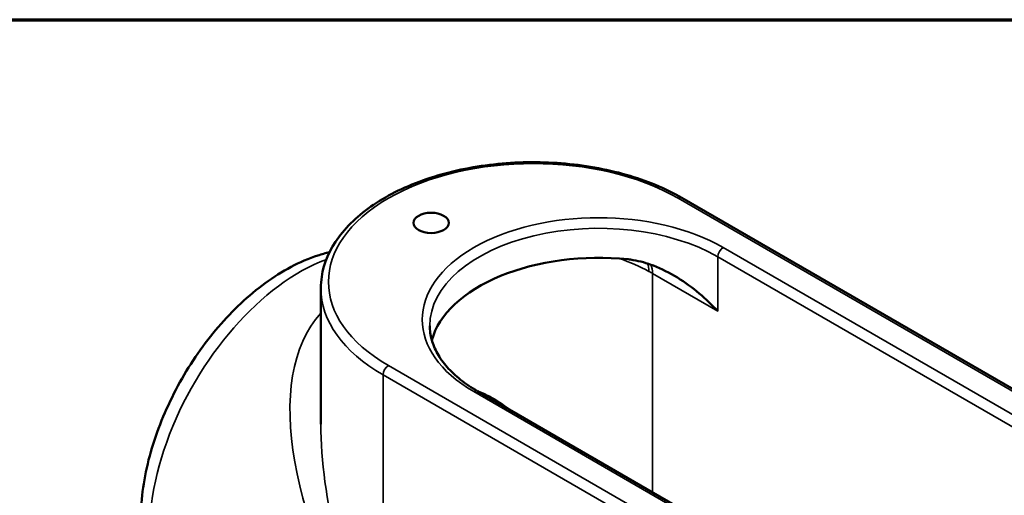
# Model space of a CAD drawing. Units: inches. Extents: x 0.1 to 13.7, y 0.1 to 10.5.
# Drawn here: x 9.1 to 11.6, y 9.2 to 10.4 of the extents above; entities that cross this region are included whole.
import ezdxf

# ---------------------------------------------------------------- set-up
doc = ezdxf.new("R2010")
doc.units = ezdxf.units.IN
doc.header["$LTSCALE"] = 0.625
doc.header["$MEASUREMENT"] = 0
for name, color, linetype, lineweight in [('Border (ANSI)', 7, 'Continuous', 70), ('Visible (ANSI)', 7, 'Continuous', 50), ('Visible Narrow (ANSI)', 7, 'Continuous', 35)]:
    doc.layers.add(name, color=color, linetype=linetype, lineweight=lineweight)

# ---------------------------------------------------------------- blocks, each defined once
blk = doc.blocks.new('Borders Default Border')
at = {"layer": 'Border (ANSI)', "flags": 128}
blk.add_lwpolyline([(0.3937, 0.3937), (0.3937, 16.6063), (21.6063, 16.6063), (21.6063, 0.3937), (0.3937, 0.3937)], dxfattribs=at)

msp = doc.modelspace()

# ---------------------------------------------------------------- linework, layer by layer
at = {"layer": 'Visible (ANSI)'}
for p, q in [((12.6613, 8.8362), (10.7831, 9.9206)), ((9.8535, 9.6884), (9.8535, 9.3387)), ((11.7995, 8.5326), (10.2571, 9.4231))]:
    msp.add_line(p, q, dxfattribs=at)
msp.add_ellipse((10.1374, 9.8562), major_axis=(-0.0453, 0), ratio=0.57735, dxfattribs=at)
msp.add_ellipse((10.5683, 9.5156), major_axis=(-0.4344, 0), ratio=0.57735, start_param=4.536844, end_param=6.127704, dxfattribs=at)
for points, knots in [([(10.7831, 9.9206), (10.7409, 9.9449), (10.6923, 9.965), (10.587, 9.9951), (10.5303, 10.0051), (10.4146, 10.0141), (10.3556, 10.0132), (10.241, 10.0004), (10.1855, 9.9886), (10.0833, 9.9552), (10.0366, 9.9335), (9.957, 9.8822), (9.924, 9.8524), (9.8762, 9.7879), (9.861, 9.7531), (9.8543, 9.7078), (9.8535, 9.6981), (9.8535, 9.6884)], [4.712389, 4.712389, 4.712389, 4.712389, 5.038434, 5.038434, 5.363814, 5.363814, 5.688407, 5.688407, 6.01308, 6.01308, 6.338648, 6.338648, 6.6645, 6.6645, 6.982507, 6.982507, 7.068583, 7.068583, 7.068583, 7.068583]), ([(9.5259, 8.8098), (9.4962, 8.8269), (9.4704, 8.8508), (9.4281, 8.9094), (9.4125, 8.9449), (9.3913, 9.0274), (9.3878, 9.0755), (9.3941, 9.178), (9.4048, 9.2328), (9.4389, 9.3413), (9.4623, 9.3951), (9.5191, 9.4971), (9.5525, 9.5452), (9.6267, 9.6316), (9.6674, 9.6699), (9.7536, 9.7327), (9.7991, 9.7571), (9.8557, 9.7756), (9.8658, 9.7784), (9.8759, 9.7808)], [3.926991, 3.926991, 3.926991, 3.926991, 4.180908, 4.180908, 4.459612, 4.459612, 4.785811, 4.785811, 5.130299, 5.130299, 5.472113, 5.472113, 5.811687, 5.811687, 6.152929, 6.152929, 6.497508, 6.497508, 6.571835, 6.571835, 6.571835, 6.571835]), ([(10.8755, 9.6291), (10.8465, 9.66), (10.8109, 9.6911), (10.7515, 9.7277), (10.7307, 9.7382), (10.6924, 9.7529), (10.6751, 9.7578), (10.6576, 9.7607)], [0, 0, 0, 0, 0.542323, 0.542323, 0.813485, 0.813485, 1.030644, 1.030644, 1.030644, 1.030644]), ([(10.2571, 9.4231), (10.2411, 9.4323), (10.2264, 9.4423), (10.2001, 9.4632), (10.1885, 9.4741), (10.1686, 9.4967), (10.1603, 9.5083), (10.1471, 9.5318), (10.1421, 9.5437), (10.1356, 9.5676), (10.134, 9.5795), (10.134, 9.5915)], [4.712389, 4.712389, 4.712389, 4.712389, 4.8694686, 4.8694686, 5.0265482, 5.0265482, 5.1836279, 5.1836279, 5.3407075, 5.3407075, 5.4977871, 5.4977871, 5.4977871, 5.4977871])]:
    msp.add_open_spline(points, degree=3, knots=knots, dxfattribs=at)
msp.add_open_spline([(10.6576, 9.7607), (10.6532, 9.7614), (10.6487, 9.762), (10.6442, 9.7625)], degree=3, dxfattribs=at)
at = {"layer": 'Visible Narrow (ANSI)'}
for p, q in [((10.7733, 9.9197), (12.6515, 8.8352)), ((12.4317, 8.9022), (10.8893, 9.7927)), ((10.8755, 9.7688), (12.4179, 8.8783)), ((10.8755, 9.6291), (10.8755, 9.7688)), ((10.7076, 9.7261), (10.7076, 9.163)), ((10.7076, 9.7261), (10.8755, 9.6291)), ((11.9058, 8.4047), (10.0275, 9.4891)), ((10.0137, 9.4652), (11.892, 8.3807)), ((10.0137, 9.4652), (10.0137, 8.7131)), ((10.2474, 9.4221), (11.7898, 8.5316))]:
    msp.add_line(p, q, dxfattribs=at)
for centre, major_axis, ratio, start_param, end_param in [((10.4004, 9.7044), (-0.5273, 0), 0.57735, 3.926991, 7.068583), ((10.7733, 9.9037), (0.0098, 0.0169), 0.57735, 0, 0.785398), ((10.5683, 9.6074), (-0.4539, 0), 0.57735, 3.926991, 7.068583), ((10.5683, 9.5915), (-0.4344, 0), 0.57735, 3.926991, 6.283185), ((10.8893, 9.7768), (0.0098, 0.0169), 0.57735, 0.785398, 2.356194), ((9.7994, 9.2834), (-0.2734, -0.4736), 0.57735, 3.749308, 6.283185), ((10.4004, 9.5487), (0.4344, 0), 0.57735, 0.817086, 1.035414), ((10.6442, 9.6987), (0.0372, 0.0687), 0.558768, 5.482437, 5.837083), ((10.6523, 9.6942), (0.0391, 0.0677), 0.57735, 5.497787, 5.905745), ((10.4004, 9.5487), (0.4344, 0), 0.57735, 0.785398, 0.817086), ((10.4004, 9.6884), (-0.5469, 0), 0.57735, 0, 0.785398), ((10.4004, 8.9363), (-0.5105, 0.7197), 0.504432, 0.108862, 1.523615), ((10.0275, 9.4731), (0.0098, 0.0169), 0.57735, 0.785398, 2.356194), ((10.2474, 9.4062), (0.0098, 0.0169), 0.57735, 0, 0.785398), ((10.4004, 8.9363), (-0.368, 0.8019), 0.504432, 0.832579, 1.617978)]:
    msp.add_ellipse(centre, major_axis=major_axis, ratio=ratio, start_param=start_param, end_param=end_param, dxfattribs=at)
msp.add_open_spline([(10.3399, 9.3754), (10.3234, 9.3888), (10.3057, 9.4005), (10.2766, 9.4157), (10.2657, 9.4205), (10.2546, 9.4246)], degree=3, knots=[-4.6125001, -4.6125001, -4.6125001, -4.6125001, -4.3043493, -4.3043493, -4.1253265, -4.1253265, -4.1253265, -4.1253265], dxfattribs=at)

# ---------------------------------------------------------------- block references
at = {"xscale": 0.625, "yscale": 0.625, "zscale": 0.625}
msp.add_blockref('Borders Default Border', (0, 0), dxfattribs=at)

doc.saveas('drawing.dxf')
